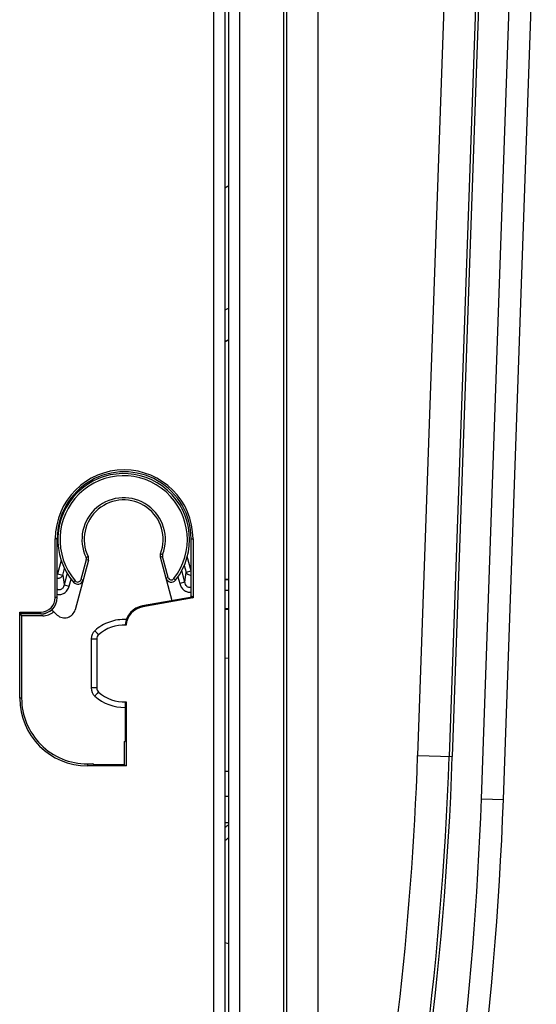
# Model space of a CAD drawing. Units: millimetres. Extents: x 0 to 420, y 0 to 297.
# Drawn here: x 132 to 139, y 149 to 163 of the extents above; entities that cross this region are included whole.
import ezdxf

# ---------------------------------------------------------------- set-up
doc = ezdxf.new("R2010")
doc.units = ezdxf.units.MM
doc.header["$LTSCALE"] = 23.1
doc.layers.add('INTF_1', color=7, linetype='CONTINUOUS')
doc.layers.add('LAY0003', color=7, linetype='CONTINUOUS')

msp = doc.modelspace()

# ---------------------------------------------------------------- linework, layer by layer
at = {"layer": 'INTF_1', "color": 7, "linetype": 'CONTINUOUS'}
for p, q in [((134.5717, 144.0577), (134.5717, 201.7844)), ((138.3207, 152.2193), (138.7712, 165.1202)), ((132.6515, 155.4854), (132.4706, 154.8108)), ((133.7949, 154.9343), (133.6355, 155.5297)), ((134.5169, 155.2253), (134.5717, 155.2244)), ((134.517, 154.8203), (134.5717, 154.8177)), ((134.5174, 154.8191), (134.5174, 154.8203))]:
    msp.add_line(p, q, dxfattribs=at)
at = {"layer": 'INTF_1', "color": 9, "linetype": 'CONTINUOUS'}
for p, q in [((134.7217, 144.1589), (134.7217, 201.7844)), ((135.7899, 146.3998), (135.7899, 168.5492)), ((135.3155, 168.3437), (135.3155, 146.5499)), ((135.3586, 168.3437), (135.3586, 146.5499)), ((137.5798, 165.1318), (137.1497, 152.8207)), ((138.0209, 152.2298), (138.4714, 165.1306)), ((138.0107, 165.1168), (137.5806, 152.8056)), ((138.0538, 165.1153), (137.6237, 152.8041)), ((134.5169, 160.5744), (134.5717, 160.6035)), ((134.5717, 158.9287), (134.5169, 158.8996)), ((132.2808, 155.4834), (132.2317, 155.3002)), ((132.6225, 155.4932), (132.55, 155.2227)), ((132.6197, 155.5243), (132.6467, 155.5372)), ((132.6515, 155.4854), (132.6225, 155.4932)), ((133.6644, 155.5375), (133.6355, 155.5297)), ((133.6379, 155.5761), (133.6659, 155.5653)), ((133.7411, 155.2512), (133.6644, 155.5375)), ((134.0556, 155.343), (134.0035, 155.5378)), ((132.3016, 155.2814), (132.3262, 155.3731)), ((133.9702, 155.1864), (133.9275, 155.3456)), ((133.9612, 155.4155), (133.9862, 155.322)), ((133.9862, 155.322), (134.0556, 155.3406)), ((132.2256, 155.297), (132.2317, 155.3002)), ((132.2317, 155.3002), (132.3016, 155.2814)), ((132.3613, 155.3085), (132.3195, 155.1528)), ((132.3895, 155.134), (132.4149, 155.2288)), ((132.4723, 155.2051), (132.4495, 155.1856)), ((132.55, 155.2227), (132.579, 155.2149)), ((133.7121, 155.2434), (133.7411, 155.2512)), ((133.8201, 155.2351), (133.8437, 155.2167)), ((133.8755, 155.26), (133.9002, 155.1676)), ((133.9702, 155.1864), (133.9002, 155.1676)), ((132.3195, 155.1528), (132.3895, 155.134)), ((137.1497, 152.8207), (137.6237, 152.8041)), ((138.0209, 152.2298), (138.3207, 152.2193)), ((134.5169, 150.2663), (134.5717, 150.253))]:
    msp.add_line(p, q, dxfattribs=at)
at = {"layer": 'INTF_1', "color": 6, "linetype": 'CONTINUOUS'}
for p, q in [((134.5169, 158.472), (134.5717, 158.5011)), ((134.5169, 158.4675), (134.5717, 158.4966))]:
    msp.add_line(p, q, dxfattribs=at)
at = {"layer": 'INTF_1', "color": 7, "linetype": 'CONTINUOUS'}
for centre, radius, start, end in [((133.1339, 155.77), 0.9, 322.05922, 220.49209), ((133.1339, 155.77), 0.54, 338.94886, 205.54484), ((132.5791, 155.5048), 0.075, 344.99119, 25.54484), ((133.7079, 155.5491), 0.075, 158.94886, 194.9914), ((132.5065, 155.2343), 0.075, 220.49209, 344.99112), ((133.7846, 155.2628), 0.075, 194.9914, 322.05922), ((133.1339, 155.77), 1.3748, 224.30111, 228.7131), ((132.3258, 154.8497), 0.15, 228.7131, 344.9914), ((93.3751, 153.7889), 44.973, 346.67201, 358)]:
    msp.add_arc(centre, radius, start, end, dxfattribs=at)
at = {"layer": 'INTF_1', "color": 9, "linetype": 'CONTINUOUS'}
for centre, radius, start, end in [((133.1339, 155.77), 0.87, 322.05922, 220.49209), ((133.1339, 155.77), 0.57, 338.94886, 205.54484), ((132.5791, 155.5048), 0.045, 344.9914, 25.54484), ((133.7079, 155.5491), 0.045, 158.94886, 194.9914), ((133.1339, 155.77), 1.0173, 206.73017, 207.50817), ((131.7663, 155.516), 2.2284, 351.49284, 355.00522), ((134.5646, 155.5305), 2.2766, 186.28004, 189.54964), ((132.5065, 155.2343), 0.045, 220.49209, 344.9914), ((133.7846, 155.2628), 0.045, 194.9914, 322.05922), ((93.3972, 154.3492), 43.7792, 348.77902, 357.99918), ((93.3972, 154.3492), 44.2104, 346.68692, 357.99918), ((93.3972, 154.3492), 44.2535, 346.68692, 357.99918), ((93.3751, 153.7889), 44.673, 347.55124, 358)]:
    msp.add_arc(centre, radius, start, end, dxfattribs=at)
at = {"layer": 'INTF_1', "color": 7, "linetype": 'CONTINUOUS'}
msp.add_ellipse((132.0012, 154.9774), major_axis=(0.2244, 0), ratio=1, start_param=-1.5704916, end_param=-0.8425449, dxfattribs=at)
at = {"layer": 'INTF_1', "color": 9, "linetype": 'CONTINUOUS'}
for points, knots in [([(133.9862, 155.322), (133.9914, 155.3112), (134.0117, 155.2902), (134.0398, 155.2823), (134.0556, 155.2817)], [0, 0, 0, 0, 0.4299105, 1, 1, 1, 1]), ([(132.2256, 155.2397), (132.2426, 155.2392), (132.2737, 155.2467), (132.2961, 155.2695), (132.3016, 155.2814)], [0, 0, 0, 0, 0.5651497, 1, 1, 1, 1]), ([(134.0557, 155.1189), (134.0508, 155.1168), (134.0403, 155.1137), (134.0239, 155.1141), (134.0085, 155.12), (133.9917, 155.1333), (133.9775, 155.156), (133.9719, 155.1762), (133.9702, 155.1864)], [0, 0, 0, 0, 0.1267299, 0.2544584, 0.3820285, 0.5083768, 0.7557856, 1, 1, 1, 1]), ([(132.3195, 155.1528), (132.3176, 155.142), (132.3129, 155.1258), (132.3016, 155.1066), (132.29, 155.0941), (132.2752, 155.0851), (132.2581, 155.0815), (132.2409, 155.0839), (132.2304, 155.0887), (132.2256, 155.0916)], [0, 0, 0, 0, 0.2440474, 0.3678834, 0.493174, 0.6199361, 0.7474665, 0.8744252, 1, 1, 1, 1]), ([(132.2256, 155.0219), (132.242, 155.0183), (132.2766, 155.0173), (132.3262, 155.0369), (132.3674, 155.0769), (132.3841, 155.1137), (132.3895, 155.134)], [0, 0, 0, 0, 0.2303755, 0.4606042, 0.7117947, 1, 1, 1, 1]), ([(133.9002, 155.1676), (133.9025, 155.1591), (133.9082, 155.1423), (133.9204, 155.1186), (133.9361, 155.0971), (133.9555, 155.0788), (133.9741, 155.0666), (133.9903, 155.0595), (134.0154, 155.0511), (134.0383, 155.05), (134.0556, 155.0527)], [0, 0, 0, 0, 0.1252199, 0.2504083, 0.3756025, 0.5007565, 0.6258713, 0.688507, 0.7511476, 1, 1, 1, 1])]:
    msp.add_open_spline(points, degree=3, knots=knots, dxfattribs=at)
at = {"layer": 'LAY0003', "color": 9, "linetype": 'CONTINUOUS'}
for p, q in [((134.3669, 114.9861), (134.3669, 212.4796)), ((132.2256, 155.7796), (132.1996, 155.7796)), ((134.0556, 155.7796), (134.0811, 155.7796)), ((134.5717, 155.0733), (134.5169, 155.0743)), ((132.2256, 154.9781), (132.1996, 154.9781)), ((132.0006, 154.753), (132.0006, 154.7791)), ((133.3915, 154.863), (133.3938, 154.8501)), ((132.69, 154.4128), (132.7656, 154.4128)), ((132.69, 154.4128), (132.69, 153.7419)), ((134.5717, 154.146), (134.5169, 154.1487)), ((132.7656, 153.7419), (132.69, 153.7419)), ((131.7395, 153.6042), (131.7133, 153.6042)), ((132.6389, 152.7049), (132.6389, 152.6786)), ((134.5169, 152.2666), (134.5717, 152.2657)), ((134.5717, 151.9008), (134.5169, 151.9008))]:
    msp.add_line(p, q, dxfattribs=at)
at = {"layer": 'LAY0003', "color": 7, "linetype": 'CONTINUOUS'}
for p, q in [((134.5169, 212.3296), (134.5169, 115.1361)), ((132.1996, 154.9781), (132.1996, 155.7796)), ((132.2256, 154.9781), (132.2256, 155.7796)), ((134.0556, 154.9918), (134.0556, 155.7796)), ((134.0811, 155.7796), (134.0811, 154.9716)), ((134.5717, 155.2232), (134.5169, 155.2242)), ((134.068, 154.9826), (133.3915, 154.863)), ((134.0811, 154.9716), (133.3938, 154.8501)), ((134.0556, 154.9918), (134.068, 154.994)), ((134.068, 154.994), (134.068, 154.9826)), ((134.068, 154.9826), (134.0811, 154.9716)), ((131.7133, 154.7791), (132.0006, 154.7791)), ((131.7395, 154.7266), (131.7133, 154.7791)), ((131.7133, 153.6042), (131.7133, 154.7791)), ((134.5169, 154.8259), (134.5717, 154.8259)), ((134.5717, 154.8164), (134.5169, 154.8191)), ((132.0006, 154.753), (131.7319, 154.7529)), ((131.7319, 154.7417), (131.7319, 154.7529)), ((132.0273, 154.7265), (131.7395, 154.7266)), ((131.7395, 154.7266), (131.7395, 153.6042)), ((132.7656, 154.4128), (132.7656, 153.7419)), ((133.1532, 153.5525), (133.1532, 153.0117)), ((133.1663, 153.553), (133.1663, 152.6786)), ((133.1406, 153.012), (133.1532, 153.0117)), ((133.1406, 153.012), (133.1406, 152.6914)), ((132.6389, 152.7049), (132.7085, 152.7049)), ((133.1663, 152.6786), (132.6389, 152.6786)), ((132.7318, 152.6915), (132.7085, 152.7049)), ((133.1406, 152.6914), (132.7318, 152.6915)), ((133.1406, 152.6914), (133.1663, 152.6786)), ((134.5169, 152.6048), (134.5717, 152.6039))]:
    msp.add_line(p, q, dxfattribs=at)
for centre, radius, start, end in [((133.1403, 155.7796), 0.9407, 0, 180), ((132.0006, 154.9781), 0.199, 270, 360), ((133.4419, 154.5779), 0.2895, 100.03104, 175.18521), ((133.4419, 154.5779), 0.2764, 100.03104, 175.05756), ((133.1405, 154.0773), 0.525, 87.16204, 131.7975), ((132.8406, 154.4128), 0.075, 131.7975, 180), ((132.8406, 153.7419), 0.075, 180, 228.2025), ((132.6389, 153.6042), 0.9257, 180, 270), ((133.1405, 154.0773), 0.525, 228.2025, 272.81604), ((132.6689, 154.3614), 3.273, 304.37586, 305.5559)]:
    msp.add_arc(centre, radius, start, end, dxfattribs=at)
at = {"layer": 'LAY0003', "color": 9, "linetype": 'CONTINUOUS'}
for centre, radius, start, end in [((132.84, 154.4128), 0.15, 131.80236, 180.00024), ((132.84, 153.7419), 0.15, 179.99994, 228.20132), ((133.1399, 154.0773), 0.6, 228.20212, 271.27553), ((132.6762, 154.3608), 3.1231, 306.11474, 307.36829)]:
    msp.add_arc(centre, radius, start, end, dxfattribs=at)
at = {"layer": 'LAY0003', "color": 7, "linetype": 'CONTINUOUS'}
for centre, major_axis, ratio, start_param, end_param in [((133.1406, 155.7796), (0.915, 0), 1, 0, 3.1415927), ((132.0006, 154.9781), (0.2251, 0), 1, -1.5704916, 0), ((132.027, 154.9517), (0.1743, -0.1429), 0.9984483, -0.8835807, -0.1573331), ((132.6388, 153.6042), (0.8993, 0), 1, -3.1415927, -1.570644)]:
    msp.add_ellipse(centre, major_axis=major_axis, ratio=ratio, start_param=start_param, end_param=end_param, dxfattribs=at)
at = {"layer": 'LAY0003', "color": 9, "linetype": 'CONTINUOUS'}
for points, knots in [([(133.1699, 154.6766), (133.131, 154.6785), (133.0527, 154.6748), (132.9387, 154.6466), (132.8322, 154.5969), (132.769, 154.5506), (132.74, 154.5246)], [0, 0, 0, 0, 0.2499986, 0.4999977, 0.749998, 1, 1, 1, 1]), ([(132.7906, 154.4687), (132.7906, 154.4687), (132.7905, 154.4689), (132.7903, 154.469), (132.79, 154.4693), (132.7893, 154.47), (132.7882, 154.4712), (132.7865, 154.473), (132.7844, 154.4754), (132.7818, 154.4782), (132.7788, 154.4814), (132.7742, 154.4866), (132.7676, 154.4939), (132.759, 154.5034), (132.7497, 154.5138), (132.7433, 154.521), (132.74, 154.5246)], [0, 0, 0, 0, 0.0012478, 0.0048778, 0.0109032, 0.0193126, 0.0431993, 0.07631, 0.1183245, 0.1688359, 0.2273543, 0.2933122, 0.4449211, 0.6177941, 0.8052395, 1, 1, 1, 1]), ([(132.74, 153.63), (132.7433, 153.6337), (132.7497, 153.6408), (132.759, 153.6512), (132.7676, 153.6608), (132.7742, 153.6681), (132.7788, 153.6732), (132.7818, 153.6765), (132.7844, 153.6793), (132.7865, 153.6816), (132.7882, 153.6834), (132.7893, 153.6847), (132.79, 153.6853), (132.7903, 153.6857), (132.7905, 153.6858), (132.7906, 153.686), (132.7906, 153.6859)], [0, 0, 0, 0, 0.1947605, 0.3822059, 0.5550789, 0.7066878, 0.7726457, 0.8311641, 0.8816755, 0.92369, 0.9568007, 0.9806874, 0.9890968, 0.9951222, 0.9987522, 1, 1, 1, 1])]:
    msp.add_open_spline(points, degree=3, knots=knots, dxfattribs=at)

doc.saveas('drawing.dxf')
